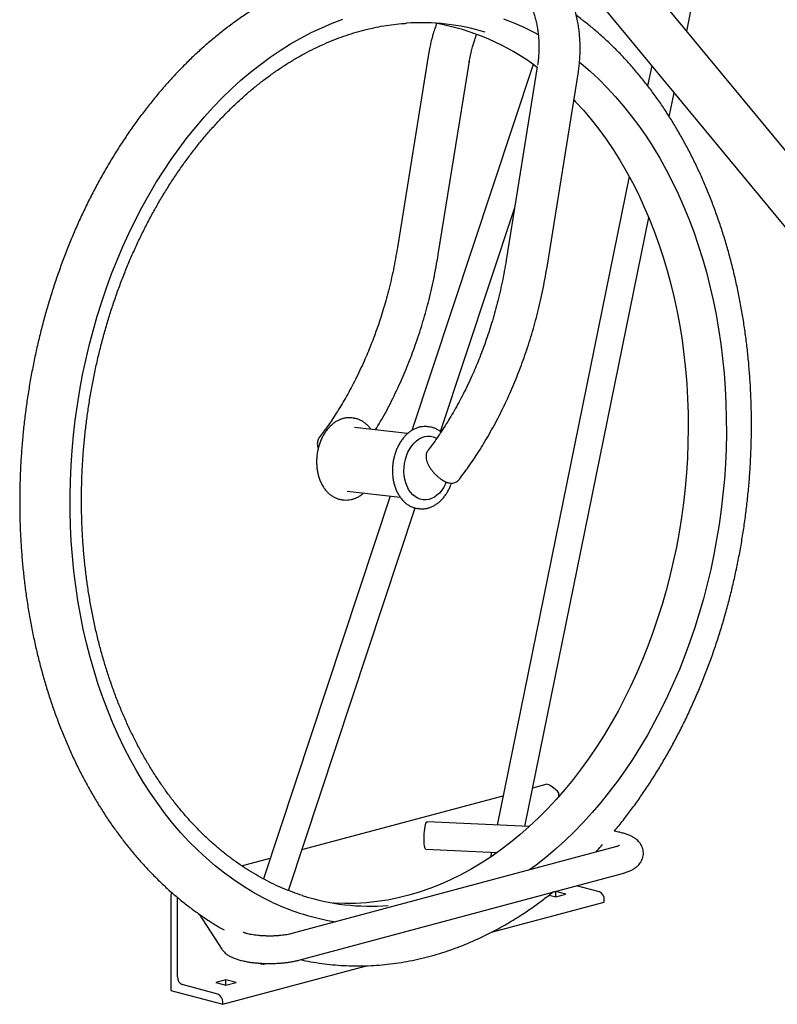
# Model space of a CAD drawing. Units: inches. Extents: x 0.2 to 9.1, y 0.2 to 10.8.
# Drawn here: x 2.6 to 3.3, y 8.2 to 9.1 of the extents above; entities that cross this region are included whole.
import ezdxf

# ---------------------------------------------------------------- set-up
doc = ezdxf.new("R2010")
doc.units = ezdxf.units.IN
doc.header["$MEASUREMENT"] = 0

msp = doc.modelspace()

# ---------------------------------------------------------------- linework, layer by layer
at = {"color": 7, "linetype": 'Continuous', "lineweight": 25}
for p, q in [((3.45397938, 8.76755462), (3.06074951, 9.24397172)), ((3.05610254, 9.17940954), (3.42470223, 8.73283309)), ((3.17300978, 9.10796295), (3.18575527, 9.17053779)), ((2.9377145, 9.08688965), (2.90938575, 8.91068877)), ((2.93889287, 9.09331232), (2.93772312, 9.08689058)), ((3.03302234, 9.07754097), (2.92256666, 8.74422934)), ((2.94658431, 8.90433793), (2.97491306, 9.08053881)), ((3.03680652, 9.07541793), (3.00847778, 8.89921705)), ((3.04567634, 8.89286621), (3.07400508, 9.06906709)), ((3.14107907, 9.07645634), (3.1373559, 9.0581772)), ((3.1571169, 9.02993577), (3.16154255, 9.05166383)), ((3.12053881, 8.97561254), (3.00018306, 8.38471784)), ((2.94856712, 8.74321384), (3.01621718, 8.94735502)), ((3.02545661, 8.38354068), (3.13841603, 8.9381226)), ((2.86761911, 8.75561288), (2.86742734, 8.75563408)), ((2.86908315, 8.75544339), (2.86761911, 8.75561288)), ((2.86908315, 8.75544339), (2.86945242, 8.75539692)), ((2.9186366, 8.74131768), (2.87032088, 8.74691111)), ((2.93818585, 8.74744349), (2.93672181, 8.74761297)), ((2.9027511, 8.68443378), (2.78718853, 8.33571156)), ((2.86361253, 8.68896479), (2.91191132, 8.68337332)), ((2.81001717, 8.32512478), (2.92550867, 8.67363255)), ((2.85824016, 8.68121331), (2.85899409, 8.68111047)), ((2.85899409, 8.68111047), (2.86045813, 8.68094098)), ((2.92809679, 8.67311057), (2.92956083, 8.67294108)), ((2.92809679, 8.67311057), (2.92828856, 8.67308936)), ((2.92956083, 8.67294108), (2.92919157, 8.67298755)), ((3.03262133, 8.4187164), (3.04479506, 8.42197787)), ((3.0462682, 8.4215832), (3.04479506, 8.42197787)), ((3.05588982, 8.41470484), (3.05510703, 8.41556168)), ((2.82236527, 8.36238648), (3.00563542, 8.41148657)), ((3.05658017, 8.41096928), (3.05658017, 8.41261894)), ((3.02944807, 8.38335477), (2.93636434, 8.38769031)), ((3.10801023, 8.36482435), (2.81306497, 8.28580526)), ((2.93520118, 8.36271738), (3.00015069, 8.35969225)), ((2.99513334, 8.35992594), (2.99425368, 8.35560715)), ((2.76744205, 8.34767194), (2.7934622, 8.35464302)), ((2.81953459, 8.26165688), (3.11447984, 8.34067598)), ((3.05363389, 8.32428484), (3.05073134, 8.32350722)), ((3.06282628, 8.3218221), (3.05363389, 8.32428484)), ((3.05363389, 8.31935936), (3.05363389, 8.32428484)), ((3.09340865, 8.32379545), (3.07244027, 8.32941311)), ((2.70302678, 8.32105544), (2.70302678, 8.23407001)), ((2.70891934, 8.24654155), (2.70891934, 8.31881461)), ((2.99497342, 8.28702684), (3.09782807, 8.31458274)), ((3.04758804, 8.32097911), (3.05363389, 8.31935936)), ((3.05363389, 8.31935936), (3.06282628, 8.3218221)), ((3.09782807, 8.31458274), (3.09782807, 8.31658992)), ((2.72871134, 8.30359849), (2.74940308, 8.27171182)), ((2.75016723, 8.22144056), (2.88123211, 8.25655429)), ((2.787711, 8.25781357), (2.78800813, 8.25871019)), ((2.75311351, 8.24377211), (2.74392112, 8.24130937)), ((2.7623059, 8.24130937), (2.75311351, 8.24377211)), ((2.75311351, 8.23884663), (2.75311351, 8.24377211)), ((2.70302678, 8.23407001), (2.75016723, 8.22144056)), ((2.74574782, 8.23065327), (2.71333875, 8.23933602)), ((2.74392112, 8.24130937), (2.75311351, 8.23884663)), ((2.75311351, 8.23884663), (2.7623059, 8.24130937)), ((2.75016723, 8.22144056), (2.75016723, 8.22344774))]:
    msp.add_line(p, q, dxfattribs=at)
at = {"color": 7, "linetype": 'Continuous', "lineweight": 25, "flags": 128}
for points in [[(2.79561038, 8.31431636), (2.7865405, 8.31878941), (2.77760574, 8.32369347), (2.76881589, 8.32902317), (2.76018055, 8.33477268), (2.75170917, 8.34093571), (2.743411, 8.34750552), (2.73529512, 8.35447493), (2.72737041, 8.36183633), (2.71964553, 8.36958165), (2.71212894, 8.37770243), (2.70482883, 8.38618979), (2.69775321, 8.39503445), (2.69090981, 8.40422674), (2.6843061, 8.41375661), (2.67794932, 8.42361363), (2.67184642, 8.43378702), (2.66600405, 8.44426567), (2.66042863, 8.45503811), (2.65512623, 8.46609257), (2.65010266, 8.47741696), (2.64536342, 8.48899889), (2.64091368, 8.50082569), (2.63675832, 8.51288445), (2.63290186, 8.52516196), (2.62934854, 8.53764481), (2.62610224, 8.55031934), (2.6231665, 8.5631717), (2.62054454, 8.57618784), (2.61823922, 8.58935351), (2.61625307, 8.60265432), (2.61458826, 8.61607574), (2.6132466, 8.62960307), (2.61222957, 8.64322154), (2.61153827, 8.65691624), (2.61117347, 8.67067221), (2.61113556, 8.6844744), (2.61142458, 8.69830772), (2.61204021, 8.71215704), (2.6129818, 8.72600722), (2.61424829, 8.73984311), (2.61583831, 8.75364959), (2.61775013, 8.76741156), (2.61998164, 8.78111397), (2.62253041, 8.79474183), (2.62539366, 8.80828024), (2.62856825, 8.8217144), (2.63205071, 8.83502963), (2.63583723, 8.84821135), (2.63992367, 8.86124516), (2.64430556, 8.8741168), (2.64897812, 8.8868122), (2.65393623, 8.89931747), (2.65917447, 8.91161895), (2.66468712, 8.92370318), (2.67046813, 8.93555694), (2.67651121, 8.94716728), (2.68280972, 8.95852149), (2.6893568, 8.96960717), (2.69614527, 8.98041219), (2.70316772, 8.99092474), (2.71041647, 9.00113331), (2.71788359, 9.01102675), (2.72556091, 9.02059425), (2.73344004, 9.02982533), (2.74151237, 9.0387099), (2.74976907, 9.04723825), (2.7582011, 9.05540105), (2.76679926, 9.06318938), (2.77555413, 9.07059472), (2.78445614, 9.07760898), (2.79349556, 9.08422447), (2.80266251, 9.09043397), (2.81194696, 9.0962307), (2.82133875, 9.1016083), (2.83082763, 9.1065609), (2.84040321, 9.11108308), (2.85005502, 9.11516991), (2.85977251, 9.1188169)], [(3.00611997, 9.1192025), (3.01543022, 9.11560564), (3.02462531, 9.11156847), (3.0336952, 9.10709541), (3.03774302, 9.10493622)], [(3.07536096, 9.07957797), (3.07682469, 9.07837931), (3.08494057, 9.0714099), (3.09286528, 9.0640485), (3.10059016, 9.05630318), (3.10810676, 9.0481824), (3.11540686, 9.03969504), (3.12248248, 9.03085038), (3.12932588, 9.02165809), (3.13592959, 9.01212822), (3.14228637, 9.0022712), (3.14838928, 8.99209781), (3.15423164, 8.98161916), (3.15980706, 8.97084671), (3.16510946, 8.95979226), (3.17013303, 8.94846787), (3.17487227, 8.93688594), (3.17932201, 8.92505914), (3.18347738, 8.91300038), (3.18733383, 8.90072287), (3.19088715, 8.88824002), (3.19413345, 8.87556548), (3.19706919, 8.86271312), (3.19969115, 8.84969699), (3.20199647, 8.83653132), (3.20398262, 8.82323051), (3.20564743, 8.80980909), (3.20698909, 8.79628176), (3.20800612, 8.78266329), (3.20869742, 8.76896859), (3.20906222, 8.75521262), (3.20910013, 8.74141043), (3.20881111, 8.72757711), (3.20819548, 8.71372779), (3.2072539, 8.69987761), (3.2059874, 8.68604171), (3.20439738, 8.67223524), (3.20248556, 8.65847327), (3.20025405, 8.64477086), (3.19770528, 8.631143), (3.19484203, 8.61760459), (3.19166744, 8.60417043), (3.18818499, 8.5908552), (3.18439847, 8.57767348), (3.18031202, 8.56463967), (3.17593013, 8.55176803), (3.17125757, 8.53907263), (3.16629946, 8.52656736), (3.16106122, 8.51426588), (3.15554858, 8.50218165), (3.14976756, 8.49032789), (3.14372449, 8.47871755), (3.13742597, 8.46736334), (3.13087889, 8.45627766), (3.12409042, 8.44547264), (3.11706797, 8.43496009), (3.10981922, 8.42475152), (3.1023521, 8.41485807), (3.09467478, 8.40529058), (3.08679565, 8.3960595), (3.07872332, 8.38717493), (3.07046662, 8.37864658), (3.06203459, 8.37048377), (3.05343644, 8.36269544), (3.04468157, 8.3552901), (3.03577955, 8.34827585), (3.02985939, 8.34388688)], [(3.07018439, 9.0453029), (3.07145027, 9.0439746), (3.07878351, 9.03593151), (3.08589799, 9.02752293), (3.0927856, 9.01875846), (3.09943847, 9.00964809), (3.10584901, 9.00020222), (3.11200992, 8.99043162), (3.11791416, 8.98034745), (3.12355499, 8.96996121), (3.12892597, 8.95928476), (3.13402099, 8.94833027), (3.13883422, 8.93711024), (3.14336018, 8.92563748), (3.14759369, 8.91392507), (3.15152994, 8.90198639), (3.15516442, 8.88983505), (3.15849299, 8.87748492), (3.16151185, 8.86495008), (3.16421756, 8.85224485), (3.16660704, 8.83938372), (3.16867754, 8.82638136), (3.17042672, 8.81325261), (3.17185257, 8.80001245), (3.17295348, 8.78667599), (3.17372817, 8.77325844), (3.17417578, 8.75977511), (3.17429578, 8.7462414), (3.17408804, 8.73267273), (3.1735528, 8.7190846), (3.17269067, 8.7054925), (3.17150264, 8.69191195), (3.16999005, 8.67835845), (3.16815463, 8.66484745), (3.16599849, 8.65139437), (3.16352407, 8.63801456), (3.1607342, 8.6247233), (3.15763207, 8.61153573), (3.15422122, 8.59846693), (3.15050553, 8.58553178), (3.14648924, 8.57274506), (3.14217695, 8.56012135), (3.13757356, 8.54767506), (3.13268434, 8.53542039), (3.12751486, 8.52337132), (3.12207102, 8.5115416), (3.11635902, 8.49994473), (3.1103854, 8.48859393), (3.10415696, 8.47750217), (3.09768081, 8.46668209), (3.09096434, 8.45614605), (3.08401521, 8.44590606), (3.07684136, 8.43597381), (3.06945096, 8.42636064), (3.06185246, 8.4170775), (3.05405452, 8.408135), (3.04606603, 8.39954333), (3.03789612, 8.3913123), (3.02955411, 8.38345131), (3.02104951, 8.37596931), (3.01239203, 8.36887485), (3.00359154, 8.36217603), (2.99465809, 8.35588048), (2.98560187, 8.34999539), (2.97643322, 8.34452747), (2.96716259, 8.33948297), (2.95780057, 8.33486764), (2.94835783, 8.33068675), (2.93884515, 8.32694506), (2.92927339, 8.32364684), (2.91965347, 8.32079587), (2.90999635, 8.31839539), (2.90031307, 8.31644813), (2.89061467, 8.31495633), (2.88091221, 8.31392169), (2.87121678, 8.31334538), (2.86153942, 8.31322806), (2.85189118, 8.31356987), (2.85102005, 8.31362344)], [(2.9158409, 8.71411183), (2.91658012, 8.7176846), (2.91762669, 8.72113521), (2.91896411, 8.72440923), (2.92057129, 8.72745503), (2.92242289, 8.73022458), (2.9244897, 8.7326742), (2.92673913, 8.73476525), (2.92913571, 8.73646477), (2.93164163, 8.73774594), (2.93421738, 8.73858857), (2.93682234, 8.73897936), (2.93941542, 8.73891215), (2.94195574, 8.738388), (2.94440322, 8.73741518), (2.94511426, 8.73703755)], [(2.95392231, 8.69718614), (2.95317468, 8.69546686), (2.9515675, 8.69242106), (2.9497159, 8.68965151), (2.94764909, 8.6872019), (2.94539966, 8.68511084), (2.94300309, 8.68341133), (2.94049716, 8.68213015), (2.93792141, 8.68128753), (2.93531646, 8.68089674), (2.93272337, 8.68096395), (2.93018306, 8.68148809), (2.92773557, 8.68246091), (2.92541952, 8.68386707), (2.92327142, 8.68568437), (2.92132515, 8.68788417), (2.91961141, 8.69043178), (2.91815722, 8.69328701), (2.91698551, 8.69640483), (2.91611477, 8.69973609), (2.91555873, 8.70322823), (2.91532615, 8.70682619), (2.91542071, 8.71047323), (2.9158409, 8.71411183)], [(2.93520118, 8.36271738), (2.93496343, 8.3628149), (2.93459327, 8.36335737), (2.93426883, 8.3643551), (2.93400256, 8.36576974), (2.93380471, 8.36754693), (2.93368287, 8.36961836), (2.93364173, 8.37190445), (2.93368287, 8.37431733), (2.93380471, 8.37676427), (2.93400256, 8.37915126), (2.93426883, 8.38138654), (2.93459327, 8.38338423), (2.93496343, 8.38506755), (2.93536507, 8.38637181), (2.93578276, 8.38724689), (2.93620046, 8.38765917), (2.93636434, 8.38769031)], [(2.78615483, 8.25875116), (2.78704237, 8.25832363), (2.78759481, 8.25798486), (2.78769574, 8.25779061), (2.78734127, 8.25774835), (2.78654502, 8.2578597), (2.7853376, 8.25812039), (2.78376541, 8.2585204), (2.78194828, 8.2590272)]]:
    msp.add_lwpolyline(points, dxfattribs=at)
at = {"color": 7, "linetype": 'Continuous', "lineweight": 25}
for centre, radius, start, end in [((2.93089872, 8.91296549), 0.20264719, 73.27682868, 93.79428063), ((2.90598794, 8.9009425), 0.21757315, 53.06908122, 79.98708079), ((3.05349121, 8.4127538), 0.0030919, 357.50005276, 39.12515043), ((2.70780245, 8.32103789), 0.0047757, 148.80809337, 179.78939023), ((3.09045119, 8.31702347), 0.00738961, 356.63647724, 66.4081483), ((2.88467877, 8.51370667), 0.20289143, 252.18477914, 274.60455822), ((2.88719382, 8.50987519), 0.21594162, 244.90552896, 260.98563524), ((2.71629621, 8.246108), 0.00738961, 176.63647724, 246.4081483), ((2.74279036, 8.22388129), 0.00738961, 356.63647724, 66.4081483)]:
    msp.add_arc(centre, radius, start, end, dxfattribs=at)
msp.add_ellipse((3.05068761, 8.41674569), major_axis=(0.00611868, -0.0046952), ratio=0.271444422, start_param=0.990756147, end_param=2.561552474, dxfattribs=at)
for points, knots in [([(3.07399647, 9.06906621), (3.07401938, 9.06919061), (3.07421224, 9.07023815), (3.07456275, 9.07283383), (3.07508094, 9.07690272), (3.07551175, 9.08176615), (3.07579578, 9.08687186), (3.07589401, 9.09220725), (3.07578434, 9.09768534), (3.0754485, 9.1032509), (3.07487425, 9.10885769), (3.0740526, 9.11446732), (3.07297718, 9.12004667), (3.07164355, 9.12556641), (3.07004882, 9.13099993), (3.06819138, 9.1363225), (3.06607095, 9.14151033), (3.06368856, 9.14654051), (3.06104666, 9.15139077), (3.05814892, 9.15603958), (3.05500084, 9.16046644), (3.05160827, 9.16464991), (3.04798283, 9.16857618), (3.04412105, 9.17220819), (3.0406896, 9.17509015), (3.03846705, 9.17663291), (3.03768257, 9.17717745)], [0, 0, 0, 0, 0.0029277767, 0.024653121, 0.0606815987, 0.0980742569, 0.1381644222, 0.1799723571, 0.2231070762, 0.2672589239, 0.3122110313, 0.35780522, 0.403923753, 0.4504764806, 0.4973917717, 0.5446098075, 0.5920764232, 0.6397297627, 0.6875157947, 0.7353785985, 0.7832616743, 0.8311110083, 0.8788802491, 0.9265371803, 0.9740700856, 1, 1, 1, 1]), ([(3.01118001, 9.15571817), (3.00905046, 9.15653878), (3.00376192, 9.15857668), (2.99519665, 9.16137304), (2.98551554, 9.16416214), (2.97575539, 9.16652754), (2.96593011, 9.16848718), (2.95604677, 9.17003472), (2.94611419, 9.17117063), (2.93614089, 9.17189383), (2.92613552, 9.17220402), (2.91610665, 9.172101), (2.90606264, 9.17158484), (2.8960119, 9.17065584), (2.88596286, 9.16931453), (2.87592408, 9.16756167), (2.86590418, 9.16539834), (2.85591189, 9.16282588), (2.84595605, 9.159846), (2.8360456, 9.15646076), (2.82618959, 9.15267263), (2.81639713, 9.14848446), (2.80667738, 9.14389959), (2.79703953, 9.13892176), (2.78749277, 9.13355522), (2.77804625, 9.12780464), (2.76870907, 9.12167519), (2.75949022, 9.11517246), (2.75039857, 9.1083025), (2.74144284, 9.10107177), (2.73263158, 9.09348714), (2.72397315, 9.08555586), (2.71547571, 9.07728554), (2.70714718, 9.06868413), (2.69899529, 9.05975989), (2.69102751, 9.05052139), (2.68325109, 9.04097745), (2.67567303, 9.03113718), (2.6683001, 9.02100992), (2.66113883, 9.01060523), (2.65419551, 8.9999329), (2.64747622, 8.98900292), (2.64098679, 8.97782549), (2.63473283, 8.96641102), (2.6287197, 8.95477001), (2.62295251, 8.94291315), (2.61743617, 8.93085126), (2.61217533, 8.91859532), (2.60717446, 8.90615644), (2.60243775, 8.89354586), (2.59796921, 8.88077495), (2.59377261, 8.8678552), (2.58985148, 8.85479818), (2.58620913, 8.8416156), (2.58284864, 8.82831922), (2.57977286, 8.81492092), (2.57698442, 8.80143264), (2.57448569, 8.78786637), (2.57227882, 8.77423419), (2.57036574, 8.7605482), (2.56874811, 8.74682057), (2.56742738, 8.73306348), (2.56640475, 8.71928917), (2.56568118, 8.70550988), (2.56525739, 8.69173784), (2.56513386, 8.67798525), (2.56531083, 8.66426434), (2.56578829, 8.65058728), (2.56656599, 8.63696622), (2.56764346, 8.6234133), (2.56901997, 8.60994056), (2.57069454, 8.59656002), (2.57266597, 8.58328363), (2.57493281, 8.57012328), (2.57749336, 8.55709076), (2.58034569, 8.54419778), (2.58348761, 8.53145599), (2.58691669, 8.5188769), (2.59063027, 8.50647194), (2.59462542, 8.49425241), (2.59889895, 8.48222953), (2.60344743, 8.4704144), (2.60826712, 8.45881801), (2.61335405, 8.44745119), (2.61870396, 8.43632461), (2.62431233, 8.42544877), (2.63017436, 8.41483398), (2.63628493, 8.4044904), (2.64263865, 8.39442796), (2.64922983, 8.38465639), (2.65605246, 8.37518518), (2.66310025, 8.36602355), (2.67036658, 8.35718046), (2.67784453, 8.34866455), (2.68552689, 8.34048413), (2.69340616, 8.33264714), (2.7014746, 8.32516123), (2.70972408, 8.31803325), (2.71814676, 8.31127101), (2.72673265, 8.30487672), (2.7354789, 8.29887129), (2.74372154, 8.2936083), (2.74911504, 8.29052672), (2.7514858, 8.28917219)], [0, 0, 0, 0, 0.006605188, 0.016403354, 0.026190921, 0.03596947, 0.045740782, 0.055506794, 0.065269561, 0.075031181, 0.084793107, 0.094557468, 0.104326325, 0.114101628, 0.123885174, 0.133678567, 0.143483191, 0.153300188, 0.163130441, 0.172974573, 0.182832948, 0.192705682, 0.202592662, 0.212493565, 0.222407888, 0.232334977, 0.242274056, 0.252224258, 0.262184656, 0.272154285, 0.282132173, 0.292117356, 0.302108899, 0.312105906, 0.322107537, 0.332113008, 0.342121603, 0.352132671, 0.362145631, 0.372159968, 0.382175232, 0.392191035, 0.402206996, 0.412222811, 0.422238272, 0.432253215, 0.442267515, 0.452281085, 0.46229387, 0.472305844, 0.482317003, 0.492327371, 0.502336987, 0.512345909, 0.522354209, 0.53236197, 0.542369288, 0.552376264, 0.562383009, 0.572389637, 0.582396267, 0.592403018, 0.602409975, 0.612417256, 0.622424979, 0.632433261, 0.642442213, 0.65245194, 0.66246254, 0.6724741, 0.682486696, 0.69250039, 0.702515226, 0.712531232, 0.72254841, 0.732566742, 0.742586176, 0.752606632, 0.762627992, 0.772650098, 0.782672745, 0.792695658, 0.802718441, 0.812740709, 0.822762016, 0.832781845, 0.842799612, 0.852814659, 0.862826259, 0.872833615, 0.882835862, 0.892832079, 0.902821296, 0.912802506, 0.922774686, 0.932736812, 0.942687887, 0.95262697, 0.962553198, 0.972465827, 0.982364256, 0.992248065, 1, 1, 1, 1]), ([(3.02210068, 9.14511407), (3.02278272, 9.14430832), (3.02419403, 9.14264099), (3.02623729, 9.13973327), (3.02822076, 9.13649964), (3.03007015, 9.13298755), (3.03176938, 9.12921965), (3.03330127, 9.12521036), (3.03465087, 9.12097928), (3.03580461, 9.11654823), (3.03675087, 9.11194227), (3.03748019, 9.10718995), (3.03798559, 9.10232496), (3.03826351, 9.09739015), (3.03831464, 9.09244968), (3.03815371, 9.08763441), (3.03781865, 9.08323863), (3.03744274, 9.07975594), (3.03715704, 9.077802), (3.03705196, 9.0770833)], [0, 0, 0, 0, 0.058932886, 0.121948838, 0.184756764, 0.247494772, 0.310222469, 0.373005606, 0.435870937, 0.498815637, 0.561808602, 0.62478588, 0.687635701, 0.75016039, 0.811975967, 0.872203395, 0.928194865, 0.973588784, 1, 1, 1, 1]), ([(3.10689944, 8.37903383), (3.10709759, 8.37926547), (3.1099432, 8.38259199), (3.11525589, 8.38929723), (3.12281508, 8.3991623), (3.13014702, 8.40934577), (3.1372718, 8.41979612), (3.14417605, 8.43051476), (3.15085563, 8.44148863), (3.15730425, 8.45270831), (3.16351647, 8.46416316), (3.16948694, 8.47584271), (3.1752106, 8.48773622), (3.18068258, 8.49983284), (3.18589825, 8.51212159), (3.19085322, 8.52459132), (3.1955433, 8.53723077), (3.19996453, 8.55002854), (3.2041132, 8.56297315), (3.2079858, 8.57605297), (3.21157906, 8.58925632), (3.21488995, 8.60257138), (3.21791565, 8.61598628), (3.22065358, 8.62948908), (3.2231014, 8.64306774), (3.22525701, 8.65671021), (3.22711853, 8.67040436), (3.22868432, 8.68413803), (3.22995298, 8.69789901), (3.23092336, 8.71167507), (3.23159454, 8.72545398), (3.23196583, 8.7392235), (3.23203681, 8.75297143), (3.23180727, 8.76668555), (3.23127727, 8.78035369), (3.23044709, 8.7939637), (3.22931725, 8.80750347), (3.22788853, 8.82096095), (3.22616193, 8.83432413), (3.22413872, 8.84758107), (3.22182037, 8.86071992), (3.21920864, 8.87372887), (3.21630549, 8.88659623), (3.21311316, 8.8993104), (3.20963411, 8.91185985), (3.20587106, 8.92423319), (3.20182698, 8.93641912), (3.1975051, 8.94840646), (3.19290891, 8.96018412), (3.18804217, 8.97174112), (3.18290893, 8.98306668), (3.17751347, 8.99415016), (3.17186037, 9.00498108), (3.1659545, 9.01554915), (3.159801, 9.02584426), (3.15340532, 9.03585652), (3.14677321, 9.04557622), (3.13991073, 9.05499395), (3.13282423, 9.06410049), (3.12552038, 9.07288698), (3.11800612, 9.08134473), (3.11028888, 9.08946589), (3.10237551, 9.09724106), (3.09427645, 9.10466838), (3.08599, 9.11171978), (3.07871369, 9.11754395), (3.0741324, 9.12086655), (3.0724355, 9.12209722)], [0, 0, 0, 0, 0.001175994, 0.016888529, 0.032604779, 0.04832385, 0.064044952, 0.079767395, 0.095490588, 0.111213923, 0.126936967, 0.142659405, 0.158380991, 0.174101541, 0.189820926, 0.205539067, 0.221255931, 0.236971522, 0.252685878, 0.268399069, 0.284111188, 0.299822352, 0.315532695, 0.331242369, 0.346951537, 0.362660373, 0.378369057, 0.394077776, 0.409786714, 0.425496004, 0.441205834, 0.456916391, 0.472627856, 0.488340403, 0.504054195, 0.519769382, 0.535486098, 0.551204459, 0.566924558, 0.58264646, 0.598370201, 0.614095782, 0.629823161, 0.645552254, 0.661282922, 0.67701497, 0.692748139, 0.708482095, 0.72421636, 0.739950323, 0.755683363, 0.771414759, 0.787143683, 0.802869197, 0.81859025, 0.834305681, 0.850014217, 0.865714488, 0.881405032, 0.897084314, 0.912750746, 0.92840272, 0.944038633, 0.959656933, 0.975256159, 0.990834986, 1, 1, 1, 1]), ([(2.82292732, 8.32051665), (2.82212657, 8.32076074), (2.81839891, 8.32189704), (2.81183156, 8.32432948), (2.80323957, 8.3278219), (2.7947618, 8.33174079), (2.78639864, 8.33604244), (2.7781609, 8.3407329), (2.77005638, 8.34580441), (2.76209348, 8.35125242), (2.75428022, 8.35707107), (2.74662452, 8.36325439), (2.73913412, 8.36979601), (2.73181659, 8.37668923), (2.72467932, 8.383927), (2.71772953, 8.39150195), (2.71097425, 8.39940637), (2.70442035, 8.40763224), (2.69807449, 8.4161712), (2.69194314, 8.42501458), (2.68603255, 8.4341534), (2.6803488, 8.44357839), (2.67489772, 8.45327997), (2.66968491, 8.46324826), (2.66471575, 8.47347312), (2.6599954, 8.48394413), (2.65552872, 8.4946506), (2.65132038, 8.5055816), (2.64737473, 8.51672596), (2.6436959, 8.52807228), (2.64028773, 8.53960892), (2.63715377, 8.55132407), (2.6342973, 8.56320572), (2.63172133, 8.57524169), (2.62942854, 8.58741961), (2.62742136, 8.59972699), (2.62570189, 8.61215118), (2.62427194, 8.62467942), (2.62313305, 8.63729882), (2.6222864, 8.64999641), (2.62173292, 8.66275913), (2.62147319, 8.67557384), (2.62150752, 8.68842736), (2.62183589, 8.70130646), (2.62245798, 8.71419788), (2.62337316, 8.72708836), (2.6245805, 8.73996462), (2.62607876, 8.75281341), (2.6278664, 8.76562149), (2.62994157, 8.77837569), (2.63230213, 8.79106286), (2.63494562, 8.80366995), (2.63786931, 8.81618398), (2.64107016, 8.82859208), (2.64454486, 8.84088148), (2.64828979, 8.85303954), (2.65230106, 8.86505376), (2.65657451, 8.87691178), (2.66110568, 8.88860143), (2.66588987, 8.90011068), (2.67092211, 8.91142774), (2.67619715, 8.92254097), (2.68170953, 8.93343898), (2.6874535, 8.9441106), (2.69342311, 8.95454491), (2.69961214, 8.96473122), (2.70601419, 8.97465911), (2.71262259, 8.98431845), (2.71943051, 8.99369937), (2.72643089, 9.0027923), (2.73361647, 9.01158798), (2.74097984, 9.02007747), (2.7485134, 9.02825215), (2.75620939, 9.03610374), (2.7640599, 9.04362427), (2.77205687, 9.05080616), (2.78019213, 9.05764214), (2.78845735, 9.06412532), (2.79684413, 9.07024916), (2.80534393, 9.07600749), (2.81394815, 9.08139449), (2.82264808, 9.08640474), (2.83143494, 9.09103315), (2.84029988, 9.09527503), (2.84923397, 9.09912604), (2.85822824, 9.10258225), (2.86727364, 9.10563995), (2.87636107, 9.10829642), (2.88548131, 9.11054698), (2.89462536, 9.11239617), (2.9037832, 9.11381584), (2.91150769, 9.11473117), (2.91617235, 9.11501232), (2.91778568, 9.11510956)], [0, 0, 0, 0, 0.003056892, 0.014230492, 0.025401725, 0.036570249, 0.047735803, 0.058898211, 0.07005738, 0.08121329, 0.09236599, 0.103515583, 0.114662221, 0.125806091, 0.136947404, 0.148086389, 0.159223281, 0.170358317, 0.181491727, 0.192623735, 0.203754549, 0.214884365, 0.226013361, 0.237141698, 0.248269522, 0.259396959, 0.270524121, 0.281651104, 0.292777991, 0.303904841, 0.315031701, 0.32615862, 0.337285637, 0.348412781, 0.359540073, 0.370667527, 0.38179515, 0.392922945, 0.404050907, 0.41517903, 0.426307302, 0.43743571, 0.448564235, 0.459692859, 0.470821561, 0.481950319, 0.493079109, 0.504207906, 0.515336686, 0.526465415, 0.537594069, 0.548722623, 0.559851054, 0.57097934, 0.582107459, 0.593235391, 0.604363122, 0.615490635, 0.62661792, 0.63774497, 0.648871782, 0.659998359, 0.671124707, 0.682250841, 0.693376785, 0.704502567, 0.715628229, 0.726753821, 0.737879389, 0.749005, 0.760130736, 0.771256699, 0.782383002, 0.793509779, 0.80463718, 0.815765371, 0.826894538, 0.838024882, 0.849156622, 0.860289988, 0.871425221, 0.882562567, 0.893702271, 0.904844573, 0.915989695, 0.927137835, 0.938289154, 0.94944377, 0.960601738, 0.971763052, 0.982927624, 0.994095289, 1, 1, 1, 1]), ([(2.94508167, 9.11481411), (2.94456606, 9.1134126), (2.94345253, 9.11038591), (2.9421083, 9.10609594), (2.94090611, 9.10186613), (2.93985411, 9.09776442), (2.93922551, 9.09485297), (2.93889287, 9.09331232)], [0, 0, 0, 0, 0.201077079, 0.4342463, 0.602273024, 0.789534238, 1, 1, 1, 1]), ([(2.97585732, 9.08568538), (2.97627113, 9.08756462), (2.97685374, 9.09021045), (2.97789507, 9.09407271), (2.97886753, 9.0973486), (2.98011783, 9.10112074), (2.98106974, 9.10360531), (2.98154757, 9.10485248)], [0, 0, 0, 0, 0.286451906, 0.403303888, 0.596931022, 0.797672008, 1, 1, 1, 1]), ([(2.97466765, 9.0788736), (2.97471753, 9.079234), (2.97503296, 9.08151287), (2.97548053, 9.08377826), (2.97585732, 9.08568538)], [0, 0, 0, 0, 0.158147298, 1, 1, 1, 1]), ([(2.90938547, 8.91068657), (2.90821387, 8.90397556), (2.90591075, 8.89078319), (2.90140634, 8.87166401), (2.89633155, 8.85353735), (2.89071165, 8.83644976), (2.88466604, 8.82041238), (2.87788687, 8.80449641), (2.8703827, 8.78888268), (2.86219074, 8.77374924), (2.85390154, 8.76005895), (2.84595607, 8.74809959), (2.84061696, 8.74097233), (2.83818454, 8.73772525)], [0, 0, 0, 0, 0.103487686, 0.203434273, 0.299841007, 0.39270931, 0.482040781, 0.567837185, 0.666124316, 0.759328099, 0.847452412, 0.930501438, 1, 1, 1, 1]), ([(2.88938473, 8.74470412), (2.89084769, 8.7470903), (2.89561592, 8.75486756), (2.90317247, 8.76906739), (2.91158988, 8.78648493), (2.91914555, 8.80423756), (2.9258782, 8.82208065), (2.93212335, 8.84106116), (2.93775362, 8.86116175), (2.9427427, 8.88233188), (2.94528947, 8.896921), (2.9465846, 8.90434013)], [0, 0, 0, 0, 0.051667984, 0.168401274, 0.291386663, 0.398652995, 0.510256381, 0.626194668, 0.746465873, 0.871068192, 1, 1, 1, 1]), ([(3.0084775, 8.89921485), (3.0073059, 8.89250384), (3.00500278, 8.87931147), (3.00049837, 8.86019229), (2.99542357, 8.84206563), (2.98980368, 8.82497804), (2.98375806, 8.80894066), (2.9769789, 8.79302469), (2.96947473, 8.77741097), (2.96128277, 8.76227752), (2.95299357, 8.74858724), (2.9450481, 8.73662788), (2.93970899, 8.72950061), (2.93727657, 8.72625353)], [0, 0, 0, 0, 0.103487686, 0.203434273, 0.299841007, 0.39270931, 0.482040781, 0.567837185, 0.666124316, 0.759328099, 0.847452412, 0.930501438, 1, 1, 1, 1]), ([(2.96576482, 8.69962935), (2.96861064, 8.70342887), (2.97474424, 8.71161798), (2.98378854, 8.72522737), (2.99310548, 8.74061494), (3.00228707, 8.75757088), (3.0106766, 8.77501903), (3.01823898, 8.79276431), (3.02496983, 8.81060937), (3.03121549, 8.82958932), (3.03684562, 8.84969006), (3.04183473, 8.87086015), (3.0443815, 8.88544928), (3.04567662, 8.89286841)], [0, 0, 0, 0, 0.071978761, 0.155135771, 0.243289249, 0.33643525, 0.434570043, 0.520161994, 0.609214647, 0.701726285, 0.797695326, 0.897120329, 1, 1, 1, 1]), ([(2.86740622, 8.75558588), (2.86701607, 8.75563946), (2.86566778, 8.7558246), (2.8633223, 8.7557075), (2.86041731, 8.75524544), (2.85754752, 8.75435358), (2.85474358, 8.75307259), (2.85203245, 8.75140477), (2.8494436, 8.74936798), (2.8470065, 8.74698254), (2.84474975, 8.74427521), (2.84269946, 8.74127735), (2.84087938, 8.73802402), (2.83930763, 8.73455334), (2.83800753, 8.73090357), (2.83701618, 8.72729769), (2.83658141, 8.72488959), (2.8363805, 8.72377682)], [0, 0, 0, 0, 0.027835384, 0.096196185, 0.16457387, 0.233215994, 0.302301653, 0.371909913, 0.442022175, 0.512550776, 0.583378388, 0.654391794, 0.72550137, 0.796640938, 0.8677765, 0.938900455, 1, 1, 1, 1]), ([(2.88526862, 8.74518063), (2.8847028, 8.7459457), (2.88346965, 8.74761307), (2.88129222, 8.7497964), (2.87882761, 8.7517659), (2.8761975, 8.75334832), (2.87344138, 8.75450226), (2.87118726, 8.7551706), (2.86984759, 8.75530657), (2.86947801, 8.75534408)], [0, 0, 0, 0, 0.137918236, 0.30057613, 0.462307895, 0.622820475, 0.781970048, 0.939850422, 1, 1, 1, 1]), ([(2.93753115, 8.7474503), (2.93709401, 8.74753052), (2.93570464, 8.74778549), (2.93331099, 8.74777429), (2.93040053, 8.74743473), (2.92751622, 8.74666538), (2.92468964, 8.74550356), (2.92194721, 8.74395133), (2.9193181, 8.74202482), (2.9168318, 8.7397427), (2.91451734, 8.73713006), (2.91240177, 8.73421688), (2.9105093, 8.73103729), (2.9088609, 8.7276284), (2.90747413, 8.72402925), (2.90636336, 8.7202802), (2.90553994, 8.71642241), (2.90501238, 8.71249778), (2.90478644, 8.70854873), (2.90486508, 8.70461782), (2.90524848, 8.7007474), (2.90593412, 8.69697927), (2.90691675, 8.69335445), (2.90818831, 8.6899132), (2.90973763, 8.686695), (2.91154997, 8.68373819), (2.91360646, 8.68107955), (2.91588362, 8.67875259), (2.91835336, 8.67678902), (2.92098236, 8.67520666), (2.9237379, 8.67404669), (2.92619249, 8.67334037), (2.92773653, 8.67319246), (2.92830969, 8.67313756)], [0, 0, 0, 0, 0.014833953, 0.04714662, 0.079441306, 0.111827618, 0.144402449, 0.177218092, 0.210278808, 0.243551187, 0.276982112, 0.310516183, 0.344107118, 0.377721013, 0.411335677, 0.44494521, 0.478550355, 0.512156079, 0.545769721, 0.579397441, 0.613046683, 0.646724101, 0.680433116, 0.714171499, 0.747925735, 0.781663873, 0.815340893, 0.848895886, 0.882259827, 0.91537226, 0.948203515, 0.980772945, 1, 1, 1, 1]), ([(2.94902591, 8.74283839), (2.94890475, 8.74294414), (2.94798898, 8.74374339), (2.94610197, 8.74488805), (2.94339552, 8.7462042), (2.94070489, 8.74707583), (2.93890625, 8.74731881), (2.9380764, 8.74743092)], [0, 0, 0, 0, 0.0384105238, 0.2903032707, 0.5400961679, 0.7878137712, 1, 1, 1, 1]), ([(2.83825233, 8.73771934), (2.83797947, 8.73734285), (2.83736917, 8.73650077), (2.83678599, 8.73500773), (2.83642305, 8.7333418), (2.8363419, 8.73157045), (2.83656263, 8.72967864), (2.83683984, 8.72831928), (2.83712149, 8.7275872), (2.83714377, 8.72752929)], [0, 0, 0, 0, 0.122507176, 0.27400312, 0.429858076, 0.594784855, 0.776343765, 0.982308125, 1, 1, 1, 1]), ([(2.8363805, 8.72377682), (2.83627741, 8.72308103), (2.83598126, 8.72108233), (2.83572275, 8.71774695), (2.83570556, 8.71380722), (2.83599741, 8.70991377), (2.83659146, 8.70611025), (2.83748468, 8.70243761), (2.83866951, 8.69893637), (2.84013588, 8.6956463), (2.84187015, 8.69260612), (2.84385477, 8.68985323), (2.84606766, 8.68742202), (2.84848229, 8.68534576), (2.85106621, 8.68364354), (2.85378848, 8.68236105), (2.85617347, 8.68155709), (2.85766308, 8.68134679), (2.85818475, 8.68127315)], [0, 0, 0, 0, 0.035568145, 0.102171809, 0.168819668, 0.23550549, 0.302243654, 0.369043325, 0.435904084, 0.502809725, 0.569703855, 0.636507537, 0.703108748, 0.769372854, 0.835170429, 0.900419496, 0.965126471, 1, 1, 1, 1]), ([(2.93734436, 8.72624762), (2.93707148, 8.72587112), (2.93646116, 8.72502904), (2.93587824, 8.72353604), (2.93551421, 8.72186996), (2.93543754, 8.72009922), (2.93563883, 8.71820477), (2.93615208, 8.71612928), (2.93702798, 8.71384623), (2.93828774, 8.711408), (2.93990477, 8.70890833), (2.94180351, 8.70646445), (2.94384197, 8.70423354), (2.94592317, 8.70226943), (2.94798275, 8.70058547), (2.95007185, 8.69912895), (2.95219324, 8.69791361), (2.95373224, 8.69723418), (2.95456564, 8.69694715), (2.95467292, 8.6969102)], [0, 0, 0, 0, 0.037153964, 0.083099639, 0.130367314, 0.180386291, 0.235449459, 0.297914309, 0.369099699, 0.447139008, 0.527050542, 0.606493684, 0.683583635, 0.749822316, 0.812857226, 0.873593064, 0.932385475, 0.991296781, 1, 1, 1, 1]), ([(2.92916597, 8.67304038), (2.92975808, 8.67295579), (2.93130787, 8.67273437), (2.93385721, 8.67284157), (2.93676275, 8.67330983), (2.93963239, 8.67420002), (2.94243637, 8.67548147), (2.9451475, 8.67714915), (2.9477363, 8.679186), (2.95017357, 8.68157133), (2.95242968, 8.68427904), (2.9544824, 8.68727549), (2.9562934, 8.69053409), (2.95768929, 8.69353429), (2.95836384, 8.69550166), (2.95861893, 8.69624563)], [0, 0, 0, 0, 0.049472207, 0.129488873, 0.209525302, 0.289871259, 0.370736377, 0.4522132, 0.534279961, 0.616834049, 0.699738131, 0.782859685, 0.866093807, 0.949363035, 1, 1, 1, 1]), ([(2.95467292, 8.6969102), (2.95508228, 8.69678384), (2.95616233, 8.69645045), (2.95787879, 8.69617917), (2.95981617, 8.696208), (2.96160955, 8.6965883), (2.96329821, 8.69733446), (2.96471956, 8.69833826), (2.96541875, 8.69920401), (2.96572591, 8.69958435)], [0, 0, 0, 0, 0.103075069, 0.271945678, 0.427406043, 0.57727349, 0.723139233, 0.878372056, 1, 1, 1, 1]), ([(2.86056758, 8.68095355), (2.86069936, 8.68093096), (2.86178473, 8.68074497), (2.86387017, 8.68079026), (2.86677922, 8.68111611), (2.86966326, 8.68189042), (2.87249234, 8.6830461), (2.87522492, 8.68461811), (2.87725354, 8.68602773), (2.87830709, 8.68701491), (2.87854334, 8.68723628)], [0, 0, 0, 0, 0.02131939, 0.175580907, 0.329756578, 0.484369679, 0.63988277, 0.796545509, 0.954378231, 1, 1, 1, 1]), ([(3.11447984, 8.34067598), (3.11505424, 8.34083543), (3.11682907, 8.34132811), (3.11967354, 8.34230219), (3.12272472, 8.34364037), (3.12533511, 8.34513791), (3.1274561, 8.34670009), (3.12923352, 8.3483815), (3.13072713, 8.35022531), (3.13193548, 8.35224346), (3.13283183, 8.35442024), (3.13340167, 8.35678663), (3.13357886, 8.35926652), (3.13333127, 8.3617529), (3.13270661, 8.36408025), (3.13176242, 8.36621529), (3.13054769, 8.36814827), (3.12909521, 8.36988766), (3.12741031, 8.3714593), (3.12545527, 8.37290334), (3.12313949, 8.37426304), (3.12035642, 8.37555268), (3.11711584, 8.3767274), (3.11353267, 8.37773282), (3.11012775, 8.3785023), (3.10784955, 8.3788774), (3.10689944, 8.37903383)], [0, 0, 0, 0, 0.027253761, 0.084210897, 0.144354871, 0.193967931, 0.236457363, 0.274811117, 0.310698541, 0.345138849, 0.378757836, 0.411948736, 0.448013274, 0.482813709, 0.516662635, 0.55006754, 0.583627594, 0.618064934, 0.654346392, 0.693835134, 0.738404049, 0.790026787, 0.848061474, 0.905813804, 0.960720293, 1, 1, 1, 1]), ([(3.09005478, 8.36001389), (3.09051767, 8.36049382), (3.09266433, 8.36271955), (3.09474069, 8.36506811), (3.09636932, 8.36691026)], [0, 0, 0, 0, 0.215628927, 1, 1, 1, 1]), ([(3.11168496, 8.36614528), (3.11165598, 8.36612741), (3.11159568, 8.36609023), (3.11108123, 8.36583846), (3.11021609, 8.36549617), (3.10915051, 8.36514026), (3.10832615, 8.36491188), (3.10801023, 8.36482435)], [0, 0, 0, 0, 0.189411794, 0.394095465, 0.614735103, 0.852350102, 1, 1, 1, 1]), ([(2.82135322, 8.26214411), (2.82195278, 8.26200137), (2.82580472, 8.26108428), (2.83297903, 8.2597893), (2.84286619, 8.25828464), (2.85280794, 8.25722868), (2.86278706, 8.25657561), (2.87279725, 8.25633825), (2.88282935, 8.2565134), (2.89287515, 8.25710184), (2.90292621, 8.258103), (2.91297407, 8.25951637), (2.92301017, 8.26134111), (2.93302588, 8.26357612), (2.94301243, 8.26621998), (2.95296098, 8.26927092), (2.96286256, 8.27272682), (2.97270811, 8.27658515), (2.98248852, 8.28084297), (2.99219462, 8.28549684), (3.00181715, 8.29054308), (3.01134721, 8.29597675), (3.02077462, 8.30179548), (3.03009411, 8.30798507), (3.03928251, 8.31457331), (3.04621926, 8.3197984), (3.05004176, 8.32293968), (3.05089507, 8.32364091)], [0, 0, 0, 0, 0.007799807, 0.050111197, 0.092401164, 0.134678668, 0.176952286, 0.219228854, 0.261517551, 0.303827238, 0.346166255, 0.388542248, 0.430962007, 0.473431347, 0.515955017, 0.558536649, 0.601178742, 0.643882681, 0.686648787, 0.729476403, 0.772363987, 0.815309237, 0.858309218, 0.901360492, 0.944459249, 0.987601437, 1, 1, 1, 1]), ([(2.81306497, 8.28580526), (2.8127108, 8.28571362), (2.81173513, 8.28546117), (2.80986674, 8.28506207), (2.80740528, 8.28463602), (2.80465048, 8.28426443), (2.80165655, 8.283964), (2.79848153, 8.28374811), (2.7951878, 8.28362579), (2.791838, 8.28360221), (2.78849608, 8.28367904), (2.78522612, 8.28385438), (2.78209168, 8.28412271), (2.77915475, 8.28447455), (2.77647597, 8.28489595), (2.77411454, 8.28536704), (2.77212514, 8.28586143), (2.77061416, 8.28632428), (2.76956176, 8.28671949), (2.76895785, 8.2869889), (2.76869828, 8.28714043), (2.76873959, 8.28711269), (2.76874865, 8.28710661)], [0, 0, 0, 0, 0.029642384, 0.081658609, 0.135256434, 0.190473092, 0.24687972, 0.304128953, 0.361935845, 0.420061934, 0.478297755, 0.53639605, 0.594135578, 0.651284015, 0.707564848, 0.762639782, 0.816097175, 0.867461259, 0.910932603, 0.951486917, 0.989362512, 1, 1, 1, 1]), ([(2.74940308, 8.27171182), (2.74988155, 8.27104167), (2.75081582, 8.26973315), (2.7524904, 8.26808968), (2.75435345, 8.26661138), (2.75655525, 8.26523235), (2.75919592, 8.26392001), (2.7623136, 8.26270739), (2.76581185, 8.26164707), (2.76951197, 8.2607699), (2.7733016, 8.26006713), (2.77717508, 8.25951417), (2.78113009, 8.25909626), (2.78515317, 8.25880603), (2.78922246, 8.25863996), (2.79331116, 8.25859638), (2.79738915, 8.25867455), (2.80142542, 8.25887413), (2.8053898, 8.25919558), (2.80925781, 8.25963952), (2.81300446, 8.26021291), (2.8164536, 8.26087751), (2.81855443, 8.26140894), (2.81953459, 8.26165688)], [0, 0, 0, 0, 0.036246595, 0.070774593, 0.10821547, 0.150015106, 0.198215746, 0.253384912, 0.310373385, 0.364646799, 0.41660025, 0.467036612, 0.516503989, 0.565356021, 0.613834653, 0.662120753, 0.71036495, 0.758678975, 0.807193802, 0.856080327, 0.905558547, 0.95593768, 1, 1, 1, 1])]:
    msp.add_open_spline(points, degree=3, knots=knots, dxfattribs=at)

doc.saveas('drawing.dxf')
